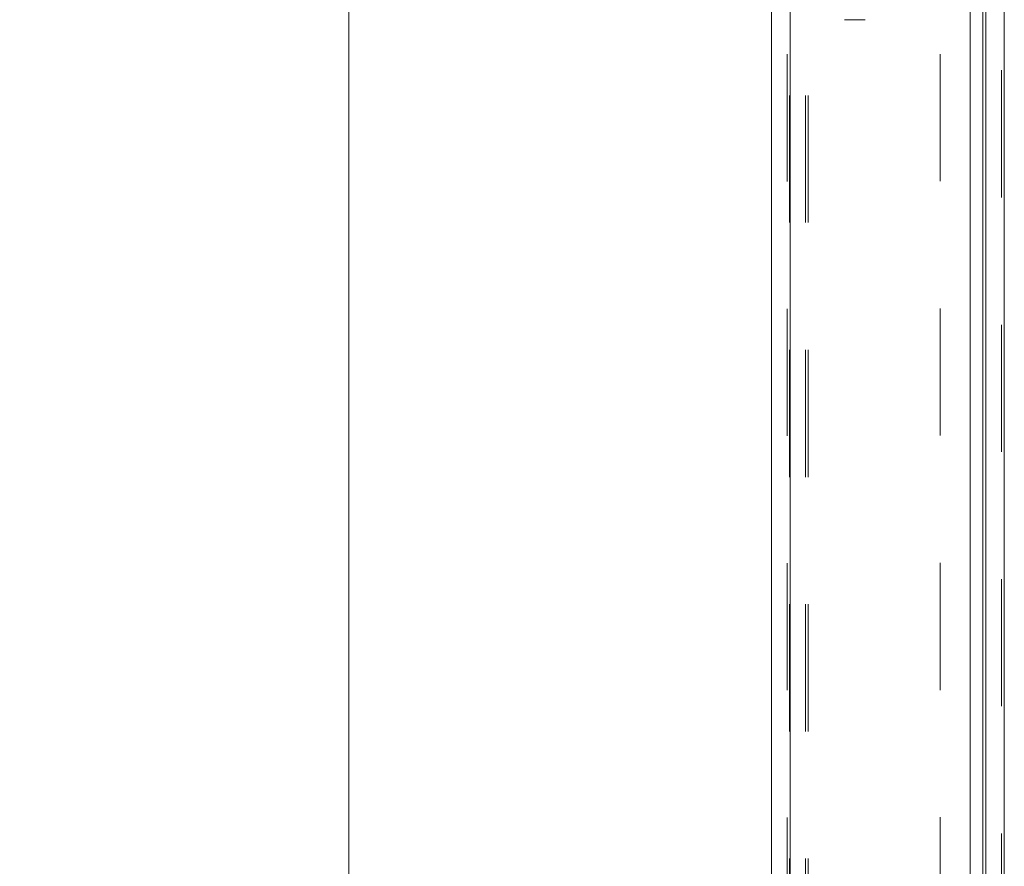
# Model space of a CAD drawing. Units: inches. Extents: x 0 to 23.4, y 0 to 16.5.
# Drawn here: x 10.6 to 11.4, y 9 to 9.7 of the extents above; entities that cross this region are included whole.
import ezdxf

# ---------------------------------------------------------------- set-up
doc = ezdxf.new("R2010")
doc.units = ezdxf.units.IN
doc.header["$MEASUREMENT"] = 0
doc.linetypes.add('HIDDEN', pattern=[0.075, 0.05, -0.025])
doc.styles.add('SLDTEXTSTYLE0', font='TXT', dxfattribs={"width": 0.75})
doc.dimstyles.new('SLDDIMSTYLE0', dxfattribs={"dimtxt": 0.125, "dimasz": 0.13, "dimexe": 0, "dimexo": 0.0625, "dimgap": 0.03125, "dimtad": 0, "dimtih": 1, "dimtoh": 1, "dimlfac": 6, "dimrnd": 1e-09, "dimzin": 12, "dimdsep": 46, "dimtxsty": 'SLDTEXTSTYLE0', "dimsah": 1, "dimcen": 0.09, "dimadec": 0, "dimazin": 3, "dimtfac": 1, "dimtofl": 0, "dimtmove": 0, "dimatfit": 3, "dimfxl": 1, "dimfrac": 2, "dimtolj": 1, "dimtzin": 12, "dimarcsym": 0})

# ---------------------------------------------------------------- blocks, each defined once
blk = doc.blocks.new('_D_12')
at = {"color": 7, "linetype": 'Continuous', "lineweight": 0}
for p, q in [((10.95272, 9.97372), (10.73755, 9.97372)), ((10.86255, 9.97372), (10.86255, 8.86135)), ((10.86255, 7.4998), (10.86255, 8.66292)), ((10.94027, 7.4998), (10.73755, 7.4998))]:
    blk.add_line(p, q, dxfattribs=at)
for points in [[(10.86255, 9.97372), (10.84255, 9.84372), (10.88255, 9.84372)], [(10.86255, 7.4998), (10.88255, 7.6298), (10.84255, 7.6298)]]:
    blk.add_solid(points, dxfattribs=at)
at = {"color": 7, "linetype": 'Continuous', "lineweight": 0, "insert": (10.60395, 8.82405, -0.01607), "char_height": 0.125, "attachment_point": 1, "style": 'SLDTEXTSTYLE0'}
blk.add_mtext('14.84', dxfattribs=at)

msp = doc.modelspace()

# ---------------------------------------------------------------- linework, layer by layer
at = {"color": 7, "linetype": 'Continuous', "lineweight": 15}
for p, q in [((11.36324, 10.48735), (11.36324, 4.51225)), ((11.37786, 10.48735), (11.37786, 4.51225)), ((11.19485, 4.52484), (11.19485, 10.47477)), ((11.20947, 10.47458), (11.20947, 4.52503)), ((11.35114, 10.47458), (11.35114, 4.52503))]:
    msp.add_line(p, q, dxfattribs=at)
at = {"color": 7, "linetype": 'HIDDEN', "lineweight": 0}
for p, q in [((11.37569, 4.51225), (11.37569, 10.48735)), ((11.37786, 10.48735), (11.37786, 4.51225)), ((11.2073, 4.52484), (11.2073, 10.47477)), ((11.20947, 10.47458), (11.20947, 4.52503)), ((11.32735, 4.52503), (11.32735, 10.47458)), ((11.20903, 4.69251), (11.20903, 10.30709)), ((11.22148, 4.69251), (11.22148, 10.30709)), ((11.22364, 4.69251), (11.22364, 10.30709)), ((11.36108, 4.69251), (11.36108, 10.30709)), ((11.26861, 9.65203), (11.25233, 9.65203))]:
    msp.add_line(p, q, dxfattribs=at)
at = {"color": 8, "linetype": 'Continuous', "lineweight": 15}
msp.add_line((11.36108, 9.68174), (11.36108, 7.5609), dxfattribs=at)

# ---------------------------------------------------------------- dimensions: what is measured, and where the dimension line sits
at = {"color": 7, "linetype": 'Continuous', "lineweight": 0}
dim = msp.add_linear_dim(base=(10.86255, 7.4998), p1=(11.00272, 9.97372), p2=(10.99027, 7.4998), angle=90, dimstyle='SLDDIMSTYLE0', dxfattribs=at)
dim.commit()
dim.dimension.update_dxf_attribs({"geometry": '_D_12', "text_midpoint": (10.86255, 8.76213), "dimtype": 160})

doc.saveas('drawing.dxf')
